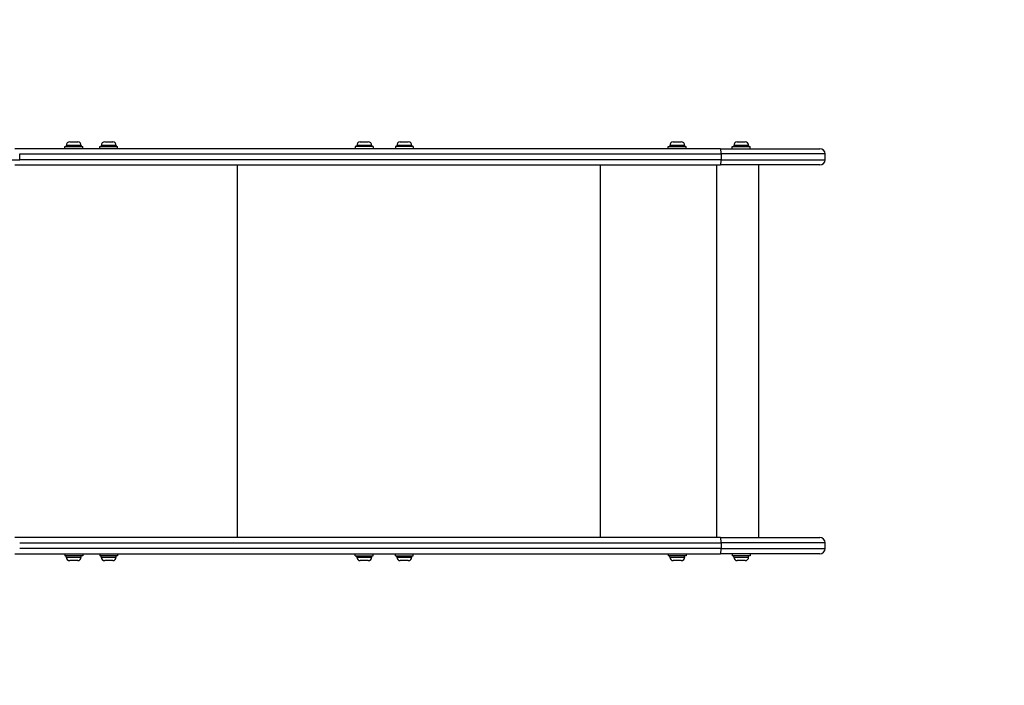
# Model space of a CAD drawing. Units: millimetres. Extents: x -1895 to 3209, y -1950 to 1850.
# Drawn here: x 842 to 1997, y -440 to 340 of the extents above; entities that cross this region are included whole.
import ezdxf

# ---------------------------------------------------------------- set-up
doc = ezdxf.new("R2010")
doc.units = ezdxf.units.MM
doc.header["$LTSCALE"] = 25
doc.linetypes.add('DASHED', pattern=[0.75, 0.5, -0.25])
doc.layers.add('SW_Toestellen', color=2, linetype='Continuous')
doc.layers.add('Valzone_WAS', color=254, linetype='DASHED')

msp = doc.modelspace()

# ---------------------------------------------------------------- linework, layer by layer
at = {"layer": 'SW_Toestellen'}
for p, q in [((900.9, 197), (910.3, 197)), ((941.9, 197), (951.3, 197)), ((1241.6, 197), (1251, 197)), ((1288.6, 197), (1298, 197)), ((1608.7, 197), (1618.1, 197)), ((1683.7, 197), (1693.1, 197)), ((1664.1, 189), (836.6, 189)), ((895.1, 191.5), (916.1, 191.5)), ((895.1, 189), (895.1, 191.5)), ((914.3, 192.9), (896.8, 192.9)), ((896.8, 192.9), (896.8, 191.5)), ((914.3, 192.9), (914.3, 191.5)), ((916.1, 189), (916.1, 191.5)), ((936.1, 191.5), (957.1, 191.5)), ((936.1, 189), (936.1, 191.5)), ((955.3, 192.9), (937.8, 192.9)), ((937.8, 192.9), (937.8, 191.5)), ((955.3, 192.9), (955.3, 191.5)), ((957.1, 189), (957.1, 191.5)), ((1256.8, 191.5), (1235.8, 191.5)), ((1235.8, 191.5), (1235.8, 189)), ((1255, 192.9), (1237.5, 192.9)), ((1237.5, 192.9), (1237.5, 191.5)), ((1255, 192.9), (1255, 191.5)), ((1256.8, 191.5), (1256.8, 189)), ((1303.8, 191.5), (1282.8, 191.5)), ((1282.8, 191.5), (1282.8, 189)), ((1302.1, 192.9), (1284.6, 192.9)), ((1284.6, 192.9), (1284.6, 191.5)), ((1302.1, 192.9), (1302.1, 191.5)), ((1303.8, 191.5), (1303.8, 189)), ((1602.9, 191.5), (1623.9, 191.5)), ((1602.9, 189), (1602.9, 191.5)), ((1622.1, 192.9), (1604.6, 192.9)), ((1604.6, 192.9), (1604.6, 191.5)), ((1622.1, 192.9), (1622.1, 191.5)), ((1623.9, 189), (1623.9, 191.5)), ((1664.1, 189), (1780.8, 189)), ((1677.9, 191.5), (1698.9, 191.5)), ((1677.9, 189), (1677.9, 191.5)), ((1697.1, 192.9), (1679.6, 192.9)), ((1679.6, 192.9), (1679.6, 191.5)), ((1697.1, 192.9), (1697.1, 191.5)), ((1698.9, 189), (1698.9, 191.5)), ((830.3, 176), (842.2, 176)), ((842.2, 183), (1664.8, 183)), ((842.2, 176), (842.2, 183)), ((1664.8, 176), (842.2, 176)), ((1786.8, 183), (1664.8, 183)), ((1664.8, 183), (1664.8, 176)), ((1664.8, 176), (1786.8, 176)), ((1786.8, 176), (1786.8, 183)), ((836.6, 170), (1664.1, 170)), ((1097.8, -267), (1097.8, 170)), ((1523.5, -267), (1523.5, 170)), ((1659.8, -267), (1659.8, 170)), ((1780.8, 170), (1664.1, 170)), ((1708.9, -267), (1708.9, 170)), ((1664.1, -267), (836.6, -267)), ((842.2, -273), (1664.8, -273)), ((1664.1, -267), (1780.8, -267)), ((1786.8, -273), (1664.8, -273)), ((1664.8, -273), (1664.8, -280)), ((1786.8, -280), (1786.8, -273)), ((836.6, -286), (1664.1, -286)), ((1664.8, -280), (842.2, -280)), ((895.1, -286), (895.1, -288.5)), ((916.1, -288.5), (895.1, -288.5)), ((896.8, -290), (896.8, -288.5)), ((914.3, -290), (914.3, -288.5)), ((916.1, -286), (916.1, -288.5)), ((936.1, -286), (936.1, -288.5)), ((957.1, -288.5), (936.1, -288.5)), ((937.8, -290), (937.8, -288.5)), ((955.3, -290), (955.3, -288.5)), ((957.1, -286), (957.1, -288.5)), ((1235.8, -288.5), (1235.8, -286)), ((1235.8, -288.5), (1256.8, -288.5)), ((1237.5, -290), (1237.5, -288.5)), ((1255, -290), (1255, -288.5)), ((1256.8, -288.5), (1256.8, -286)), ((1282.8, -288.5), (1282.8, -286)), ((1282.8, -288.5), (1303.8, -288.5)), ((1284.6, -290), (1284.6, -288.5)), ((1302.1, -290), (1302.1, -288.5)), ((1303.8, -288.5), (1303.8, -286)), ((1602.9, -286), (1602.9, -288.5)), ((1623.9, -288.5), (1602.9, -288.5)), ((1604.6, -290), (1604.6, -288.5)), ((1622.1, -290), (1622.1, -288.5)), ((1623.9, -286), (1623.9, -288.5)), ((1780.8, -286), (1664.1, -286)), ((1664.8, -280), (1786.8, -280)), ((1677.9, -286), (1677.9, -288.5)), ((1698.9, -288.5), (1677.9, -288.5)), ((1679.6, -290), (1679.6, -288.5)), ((1697.1, -290), (1697.1, -288.5)), ((1698.9, -286), (1698.9, -288.5)), ((896.8, -290), (914.3, -290)), ((910.3, -294), (900.9, -294)), ((937.8, -290), (955.3, -290)), ((951.3, -294), (941.9, -294)), ((1237.5, -290), (1255, -290)), ((1251, -294), (1241.6, -294)), ((1284.6, -290), (1302.1, -290)), ((1298, -294), (1288.6, -294)), ((1604.6, -290), (1622.1, -290)), ((1618.1, -294), (1608.7, -294)), ((1679.6, -290), (1697.1, -290)), ((1693.1, -294), (1683.7, -294))]:
    msp.add_line(p, q, dxfattribs=at)
for centre, radius, start, end in [((900.9, 192.9), 4.05, 90, 180), ((910.3, 192.9), 4.05, 0, 90), ((941.9, 192.9), 4.05, 90, 180), ((951.3, 192.9), 4.05, 0, 90), ((1241.6, 192.9), 4.05, 90, 180), ((1251, 192.9), 4.05, 0, 90), ((1288.6, 192.9), 4.05, 90, 180), ((1298, 192.9), 4.05, 0, 90), ((1608.7, 192.9), 4.05, 90, 180), ((1618.1, 192.9), 4.05, 0, 90), ((1683.7, 192.9), 4.05, 90, 180), ((1693.1, 192.9), 4.05, 0, 90), ((1780.8, 183), 6, 0, 90), ((1780.8, 176), 6, 270, 0), ((1780.8, -273), 6, 0, 90), ((1780.8, -280), 6, 270, 0), ((900.9, -290), 4.05, 180, 270), ((910.3, -290), 4.05, 270, 0), ((941.9, -290), 4.05, 180, 270), ((951.3, -290), 4.05, 270, 0), ((1241.6, -290), 4.05, 180, 270), ((1251, -290), 4.05, 270, 0), ((1288.6, -290), 4.05, 180, 270), ((1298, -290), 4.05, 270, 0), ((1608.7, -290), 4.05, 180, 270), ((1618.1, -290), 4.05, 270, 0), ((1683.7, -290), 4.05, 180, 270), ((1693.1, -290), 4.05, 270, 0)]:
    msp.add_arc(centre, radius, start, end, dxfattribs=at)
for centre, major_axis, start_param, end_param in [((1664.1, 183), (0, 6), 4.712389, 6.283185), ((1664.1, 176), (0, -6), 0, 1.570796), ((1664.1, -273), (0, 6), 4.712389, 6.283185), ((1664.1, -280), (0, -6), 0, 1.570796)]:
    msp.add_ellipse(centre, major_axis=major_axis, ratio=0.115486, start_param=start_param, end_param=end_param, dxfattribs=at)
at = {"layer": 'Valzone_WAS'}
for centre, start, end in [((1708.9, 189), 0, 90), ((1708.9, -289), 270, 0)]:
    msp.add_arc(centre, 1500, start, end, dxfattribs=at)

doc.saveas('drawing.dxf')
